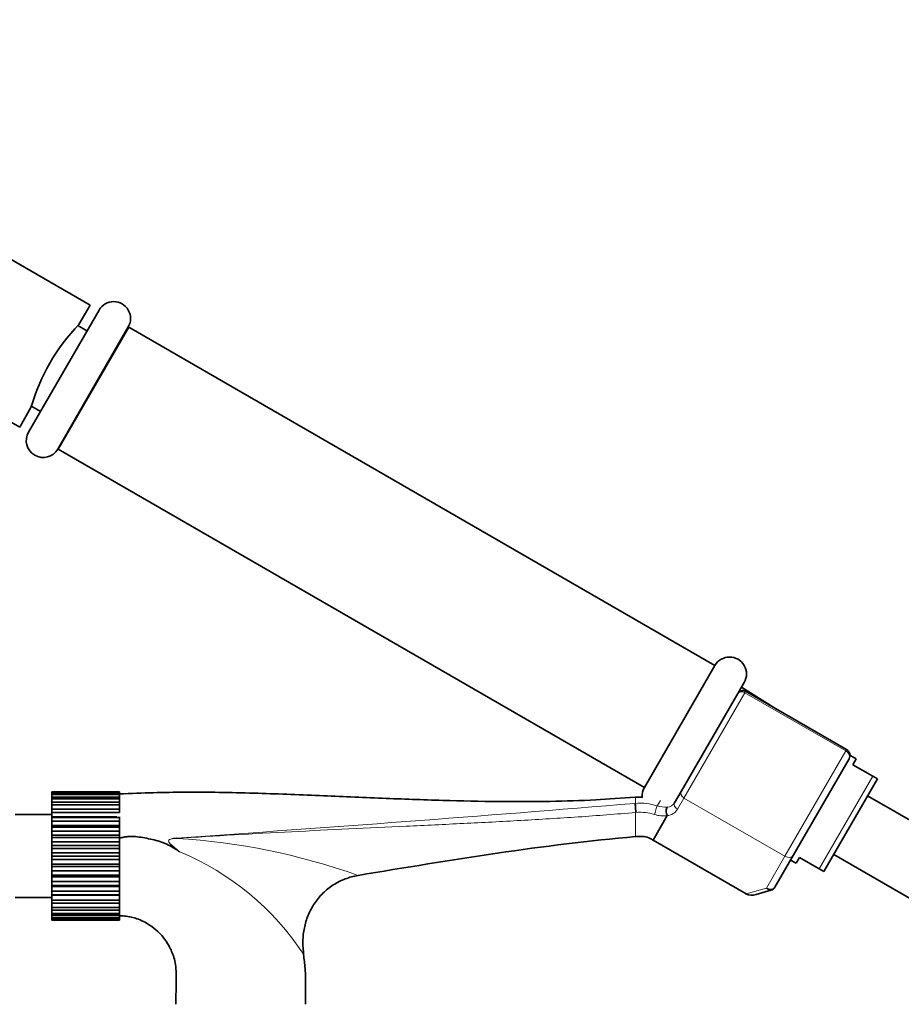
# Model space of a CAD drawing. Units: millimetres. Extents: x 0 to 1455, y 0 to 2548.
# Drawn here: x 724 to 881, y 1842 to 2016 of the extents above; entities that cross this region are included whole.
import ezdxf
from ezdxf import colors
from ezdxf.entities.mleader import LeaderData, LeaderLine
from ezdxf.math import Vec2, Vec3

# ---------------------------------------------------------------- set-up
doc = ezdxf.new("R2010")
doc.units = ezdxf.units.MM
doc.layers.add('DV1_Défaut', color=7, linetype='Continuous')
doc.layers.add('Défaut', color=7, linetype='Continuous')

# ---------------------------------------------------------------- blocks, each defined once
blk = doc.blocks.new('_DOT')
at = {"color": 0}
blk.add_line((0, 0), (-1, 0), dxfattribs=at)
at = {"color": 0, "const_width": 0.333}
blk.add_lwpolyline([(-0.1665, 0, 1), (0.1665, 0, 1)], format="xyb", close=True, dxfattribs=at)
blk = doc.blocks.new('SE')
at = {"layer": 'DV1_Défaut', "color": 7, "linetype": 'Continuous', "lineweight": 35}
for p, q in [((676.36, 2000.59), (736.98, 1965.59)), ((663.86, 1978.94), (724.48, 1943.94)), ((734.98, 1962.13), (736.98, 1965.59)), ((726.04, 1943.04), (738.54, 1964.69)), ((743.73, 1961.69), (731.23, 1940.04)), ((743.82, 1961.64), (731.32, 1939.99)), ((736.41, 1961.01), (734.8, 1961.94)), ((847.74, 1901.64), (743.82, 1961.64)), ((743.3, 1960.73), (743.21, 1960.78)), ((726.55, 1947.65), (728.16, 1946.72)), ((724.48, 1943.94), (726.54, 1947.5)), ((731.76, 1940.95), (731.85, 1940.9)), ((731.32, 1939.99), (835.24, 1879.99)), ((847.74, 1901.64), (835.24, 1879.99)), ((835.24, 1879.99), (847.74, 1901.64)), ((852.94, 1898.64), (851.82, 1896.7)), ((858.68, 1893.89), (852.44, 1897.77)), ((871.09, 1886.73), (853.19, 1897.07)), ((841.75, 1879.27), (851.8, 1896.66)), ((851.8, 1896.66), (851.82, 1896.7)), ((871.53, 1885.09), (861.63, 1867.96)), ((872.81, 1885.06), (871.69, 1885.76)), ((872.22, 1884.04), (872.81, 1885.06)), ((875.72, 1882.03), (872.22, 1884.04)), ((876.55, 1881.54), (867.05, 1865.09)), ((875.72, 1882.03), (876.55, 1881.54)), ((730.18, 1879.22), (730.18, 1879.22)), ((730.18, 1879.22), (742.18, 1879.22)), ((742.18, 1879.22), (730.18, 1879.22)), ((730.18, 1879.15), (730.18, 1879.22)), ((730.18, 1879.15), (730.18, 1878.93)), ((742.18, 1879.15), (730.18, 1879.15)), ((730.18, 1878.93), (742.18, 1878.93)), ((730.18, 1878.73), (730.18, 1878.93)), ((730.18, 1878.73), (730.18, 1878.31)), ((742.18, 1878.73), (730.18, 1878.73)), ((730.18, 1878.31), (742.18, 1878.31)), ((730.18, 1877.98), (730.18, 1878.31)), ((730.18, 1877.98), (730.18, 1877.37)), ((742.18, 1877.98), (730.18, 1877.98)), ((742.18, 1879.22), (742.18, 1879.22)), ((742.18, 1879.15), (742.18, 1879.22)), ((742.18, 1878.93), (742.18, 1879.15)), ((742.18, 1878.73), (742.18, 1878.93)), ((742.18, 1878.31), (742.18, 1878.73)), ((742.18, 1877.98), (742.18, 1878.31)), ((742.18, 1877.37), (742.18, 1877.98)), ((840.6, 1877.26), (841.75, 1879.27)), ((892.13, 1868.51), (874.8, 1878.51)), ((730.18, 1877.37), (742.18, 1877.37)), ((730.18, 1876.92), (730.18, 1877.37)), ((730.18, 1876.92), (730.18, 1876.14)), ((742.18, 1876.92), (730.18, 1876.92)), ((730.18, 1876.14), (742.18, 1876.14)), ((730.18, 1875.58), (730.18, 1876.14)), ((742.18, 1876.92), (742.18, 1877.37)), ((742.18, 1876.14), (742.18, 1876.92)), ((742.18, 1875.58), (742.18, 1876.14)), ((730.18, 1875.21), (723.68, 1875.21)), ((730.18, 1875.58), (730.18, 1874.77)), ((742.18, 1875.58), (730.18, 1875.58)), ((730.18, 1874.77), (730.18, 1874.66)), ((730.18, 1874.77), (741.68, 1874.77)), ((730.18, 1874.66), (742.18, 1874.66)), ((730.18, 1874.01), (730.18, 1874.66)), ((742.18, 1874.66), (742.18, 1874.77)), ((742.18, 1874.01), (742.18, 1874.66)), ((839.3, 1875.01), (836.78, 1870.65)), ((730.18, 1874.01), (730.18, 1873.23)), ((742.18, 1874.01), (730.18, 1874.01)), ((730.18, 1873.23), (730.18, 1872.97)), ((730.18, 1873.23), (742.18, 1873.23)), ((730.18, 1872.97), (742.18, 1872.97)), ((730.18, 1872.26), (730.18, 1872.97)), ((742.18, 1873.23), (742.18, 1874.01)), ((742.18, 1872.97), (742.18, 1873.23)), ((742.18, 1872.26), (742.18, 1872.97)), ((730.18, 1872.26), (730.18, 1871.53)), ((742.18, 1872.26), (730.18, 1872.26)), ((730.18, 1871.53), (730.18, 1871.13)), ((730.18, 1871.53), (742.18, 1871.53)), ((730.18, 1871.13), (742.18, 1871.13)), ((730.18, 1870.36), (730.18, 1871.13)), ((742.18, 1871.53), (742.18, 1872.26)), ((742.18, 1871.13), (742.18, 1871.53)), ((742.18, 1870.36), (742.18, 1871.13)), ((730.18, 1870.36), (730.18, 1869.71)), ((742.18, 1870.36), (730.18, 1870.36)), ((730.18, 1869.71), (730.18, 1869.18)), ((730.18, 1869.71), (742.18, 1869.71)), ((730.18, 1869.18), (742.18, 1869.18)), ((730.18, 1868.4), (730.18, 1869.18)), ((742.18, 1869.71), (742.18, 1870.36)), ((742.18, 1869.18), (742.18, 1869.71)), ((742.18, 1868.4), (742.18, 1869.18)), ((836.78, 1870.65), (853.29, 1861.11)), ((730.18, 1868.4), (730.18, 1867.84)), ((742.18, 1868.4), (730.18, 1868.4)), ((730.18, 1867.84), (730.18, 1867.2)), ((730.18, 1867.84), (742.18, 1867.84)), ((742.18, 1867.84), (742.18, 1868.4)), ((742.18, 1867.2), (742.18, 1867.84)), ((861.63, 1867.96), (858.38, 1862.32)), ((862.72, 1867.59), (862.14, 1866.57)), ((866.22, 1865.57), (862.72, 1867.59)), ((868.8, 1868.12), (886.13, 1858.12)), ((730.18, 1867.2), (742.18, 1867.2)), ((730.18, 1866.41), (730.18, 1867.2)), ((730.18, 1866.41), (730.18, 1865.96)), ((742.18, 1866.41), (730.18, 1866.41)), ((730.18, 1865.96), (730.18, 1865.23)), ((730.18, 1865.96), (742.18, 1865.96)), ((742.18, 1866.41), (742.18, 1867.2)), ((742.18, 1865.96), (742.18, 1866.41)), ((742.18, 1865.23), (742.18, 1865.96)), ((861.14, 1867.1), (862.14, 1866.57)), ((866.22, 1865.57), (867.05, 1865.09)), ((730.18, 1865.23), (742.18, 1865.23)), ((730.18, 1864.47), (730.18, 1865.23)), ((730.18, 1864.47), (730.18, 1864.15)), ((742.18, 1864.47), (730.18, 1864.47)), ((730.18, 1864.15), (730.18, 1863.34)), ((730.18, 1864.15), (742.18, 1864.15)), ((742.18, 1864.47), (742.18, 1865.23)), ((742.18, 1864.15), (742.18, 1864.47)), ((742.18, 1863.34), (742.18, 1864.15)), ((730.18, 1863.34), (742.18, 1863.34)), ((730.18, 1862.63), (730.18, 1863.34)), ((730.18, 1862.63), (730.18, 1862.44)), ((742.18, 1862.63), (730.18, 1862.63)), ((730.18, 1862.44), (730.18, 1861.59)), ((730.18, 1862.44), (742.18, 1862.44)), ((742.18, 1862.63), (742.18, 1863.34)), ((742.18, 1862.44), (742.18, 1862.63)), ((742.18, 1861.59), (742.18, 1862.44)), ((723.68, 1860.46), (730.18, 1860.46)), ((730.18, 1861.59), (742.18, 1861.59)), ((730.18, 1860.95), (730.18, 1861.59)), ((730.18, 1860.95), (730.18, 1860.9)), ((742.18, 1860.95), (730.18, 1860.95)), ((730.18, 1860.9), (730.18, 1860.03)), ((730.18, 1860.9), (742.18, 1860.9)), ((742.18, 1860.95), (742.18, 1861.59)), ((742.18, 1860.9), (742.18, 1860.95)), ((742.18, 1860.03), (742.18, 1860.9)), ((857.67, 1861.76), (855.08, 1861.01)), ((730.18, 1860.03), (742.18, 1860.03)), ((730.18, 1859.47), (730.18, 1860.03)), ((730.18, 1859.47), (730.18, 1858.71)), ((742.18, 1859.47), (730.18, 1859.47)), ((730.18, 1858.71), (742.18, 1858.71)), ((730.18, 1858.25), (730.18, 1858.71)), ((742.18, 1859.47), (742.18, 1860.03)), ((742.18, 1858.71), (742.18, 1859.47)), ((742.18, 1858.25), (742.18, 1858.71)), ((730.18, 1858.25), (730.18, 1857.66)), ((742.18, 1858.25), (730.18, 1858.25)), ((730.18, 1857.66), (742.18, 1857.66)), ((730.18, 1857.33), (730.18, 1857.66)), ((730.18, 1857.33), (730.18, 1856.92)), ((742.18, 1857.33), (730.18, 1857.33)), ((730.18, 1856.92), (742.18, 1856.92)), ((730.18, 1856.72), (730.18, 1856.92)), ((742.18, 1857.66), (742.18, 1858.25)), ((742.18, 1857.33), (742.18, 1857.66)), ((742.18, 1856.92), (742.18, 1857.33)), ((742.18, 1856.72), (742.18, 1856.92)), ((730.18, 1856.72), (730.18, 1856.52)), ((742.18, 1856.72), (730.18, 1856.72)), ((730.18, 1856.45), (730.18, 1856.52)), ((730.18, 1856.52), (742.18, 1856.52)), ((742.18, 1856.45), (730.18, 1856.45)), ((742.18, 1856.52), (742.18, 1856.72)), ((742.18, 1856.45), (742.18, 1856.52))]:
    blk.add_line(p, q, dxfattribs=at)
at = {"layer": 'DV1_Défaut', "color": 7, "linetype": 'Continuous', "lineweight": 18}
for p, q in [((853.19, 1897.07), (853.04, 1896.81)), ((853.04, 1896.81), (842.25, 1878.13)), ((870.94, 1886.48), (853.04, 1896.81)), ((860.16, 1867.8), (870.94, 1886.48)), ((871.09, 1886.73), (870.94, 1886.48)), ((866.22, 1865.57), (875.72, 1882.03)), ((833.68, 1877.17), (833.68, 1878.28)), ((837.5, 1876.74), (838.08, 1877.71)), ((842.25, 1878.13), (841.1, 1876.13)), ((842.25, 1878.13), (860.16, 1867.8)), ((833.68, 1875.56), (833.68, 1871.28)), ((856.9, 1862.16), (860.16, 1867.8)), ((853.29, 1861.11), (856.9, 1862.16))]:
    blk.add_line(p, q, dxfattribs=at)
at = {"layer": 'DV1_Défaut', "color": 7, "linetype": 'Continuous', "lineweight": 35}
for centre, radius, start, end in [((741.14, 1963.19), 3, 330, 150), ((760.15, 1937.78), 35.02, 135.9541, 164.0459), ((728.64, 1941.54), 3, 150, 330), ((850.34, 1900.14), 3, 330, 150), ((852.69, 1896.2), 1, 60, 150), ((870.49, 1885.69), 1.2, 330, 60), ((837.84, 1878.49), 3, 150, 184.7564), ((839.29, 1875.02), 0.0115, 325.4574, 27.7644), ((653.93, 1722.76), 176.21, 55.8532, 56.1613), ((857.34, 1862.92), 1.2, 286.1608, 330)]:
    blk.add_arc(centre, radius, start, end, dxfattribs=at)
at = {"layer": 'DV1_Défaut', "color": 7, "linetype": 'Continuous', "lineweight": 18}
for centre, radius, start, end in [((345.18, 7811.1), 5954, 273.921194, 274.704827), ((835.91, 1849.61), 27.65, 94.6183, 94.9041), ((834.48, 1867.13), 10.08, 72.5579, 94.5738), ((839.02, 1881.52), 5.01, 252.4277, 273.3413), ((839.05, 1877.43), 2.43, 275.9764, 327.5893), ((839.21, 1878.17), 1.66, 273.4234, 326.6468), ((836.14, 1847.78), 27.89, 94.7913, 95.0566), ((834.47, 1867.08), 8.52, 72.577, 94.4524), ((838.52, 1879.71), 4.75, 251.5996, 279.4949), ((752.64, 1865.31), 5.74, 92.953, 100.8658), ((745.45, 1755.23), 115.93, 70.3325, 86.5914), ((734.37, 1823.92), 48.34, 33.1476, 67.5315)]:
    blk.add_arc(centre, radius, start, end, dxfattribs=at)
for centre, major_axis, ratio, start_param, end_param in [((852.66, 1896.16), (0.866, -0.5), 0.756378, 1.570796, 3.141593), ((870.49, 1885.69), (1.04, -0.6), 0.756378, 0, 1.570796), ((842.62, 1878.77), (0.866, -0.5), 0.731354, 3.141593, 4.712389), ((833.62, 1876.29), (0.085, -0.996), 0.000395, 0.751356, 2.645628), ((833.75, 1876.3), (0.081, -0.997), 0.00864, 3.637627, 5.531344), ((837.24, 1875.9), (-0.3, -0.954), 0.005924, 3.636556, 5.535333), ((841.46, 1876.76), (0.866, -0.5), 0.731354, 3.141593, 4.712389), ((752.31, 1870.84), (-0.071, 0.997), 0.044573, -1.460434, -1.379743), ((860.6, 1868.56), (1.04, -0.6), 0.731354, 4.712389, 6.283185), ((857.34, 1862.92), (-1.04, 0.6), 0.731354, 1.570796, 3.141593), ((857.34, 1862.92), (0.33, -1.15), 0.611823, 5.243582, 6.283185)]:
    blk.add_ellipse(centre, major_axis=major_axis, ratio=ratio, start_param=start_param, end_param=end_param, dxfattribs=at)
at = {"layer": 'DV1_Défaut', "color": 7, "linetype": 'Continuous', "lineweight": 35}
blk.add_ellipse((854.75, 1862.16), major_axis=(-1.88, -0.55), ratio=0.611823, start_param=0.531193, end_param=1.570796, dxfattribs=at)
for points, knots in [([(833.68, 1878.28), (831.1, 1878.09), (826.41, 1877.74), (818.16, 1877.49), (809.16, 1877.47), (799.22, 1877.69), (788.63, 1878.09), (777.46, 1878.59), (765.87, 1879.03), (753.79, 1879.27), (746.41, 1879.02), (742.18, 1878.87)], [0, 0, 0, 0, 0.077084, 0.165582, 0.264828, 0.373679, 0.490697, 0.61222, 0.739421, 0.872493, 1, 1, 1, 1]), ([(839.3, 1875.03), (839.24, 1875.14), (839.18, 1875.27), (839.11, 1875.55), (839.1, 1875.7), (839.1, 1875.98), (839.12, 1876.12), (839.19, 1876.35), (839.24, 1876.45), (839.31, 1876.52)], [0, 0, 0, 0, 0.25, 0.25, 0.5, 0.5, 0.75, 0.75, 1, 1, 1, 1]), ([(742.26, 1871), (742.49, 1871.08), (742.72, 1871.14), (743.17, 1871.23), (743.4, 1871.26), (743.85, 1871.3), (744.08, 1871.31), (744.77, 1871.31), (745.22, 1871.27), (746.12, 1871.15), (746.56, 1871.07), (747.45, 1870.9), (747.9, 1870.8), (748.78, 1870.59), (749.21, 1870.46), (750.06, 1870.16), (750.48, 1869.99), (751.28, 1869.6), (751.68, 1869.38), (752.05, 1869.12)], [0, 0, 0, 0, 0.071088, 0.071088, 0.137439, 0.137439, 0.20379, 0.20379, 0.336492, 0.336492, 0.469193, 0.469193, 0.601895, 0.601895, 0.734597, 0.734597, 0.867298, 0.867298, 1, 1, 1, 1]), ([(774.84, 1850.35), (774.81, 1850.55), (774.79, 1850.75), (774.75, 1851.14), (774.73, 1851.34), (774.69, 1851.93), (774.68, 1852.32), (774.7, 1853.12), (774.72, 1853.51), (774.81, 1854.3), (774.87, 1854.69), (775.1, 1855.85), (775.33, 1856.6), (775.78, 1857.7), (775.95, 1858.06), (776.32, 1858.76), (776.72, 1859.43), (777.19, 1860.06), (777.69, 1860.68), (777.96, 1860.97), (778.81, 1861.8), (779.42, 1862.29), (780.41, 1862.93), (780.76, 1863.13), (781.47, 1863.48), (781.83, 1863.64), (782.93, 1864.06), (783.69, 1864.27), (784.47, 1864.4)], [0, 0, 0, 0, 0.03125, 0.03125, 0.0625, 0.0625, 0.125, 0.125, 0.1875, 0.1875, 0.25, 0.25, 0.375, 0.375, 0.4375, 0.4375, 0.5, 0.5625, 0.5625, 0.625, 0.625, 0.75, 0.75, 0.8125, 0.8125, 0.875, 0.875, 1, 1, 1, 1]), ([(742.12, 1857.25), (742.44, 1857.24), (743.13, 1857.2), (744.21, 1857.03), (745.74, 1856.61), (747.37, 1855.79), (748.88, 1854.6), (750.02, 1853.36), (751.05, 1851.85), (751.76, 1850.19), (752.15, 1848.51), (752.25, 1847.06), (752.2, 1845.29), (752.19, 1843.41), (752.18, 1842.15), (752.18, 1841.54)], [0, 0, 0, 0, 0.045977, 0.10188, 0.149935, 0.268085, 0.353904, 0.418106, 0.502457, 0.608419, 0.668307, 0.742316, 0.811614, 0.916315, 1, 1, 1, 1]), ([(775.18, 1841.54), (775.17, 1842.49), (775.15, 1844.49), (775.2, 1847.6), (774.91, 1849.48), (774.78, 1850.35)], [0, 0, 0, 0, 0.3094407, 0.7282884, 1, 1, 1, 1])]:
    blk.add_open_spline(points, degree=3, knots=knots, dxfattribs=at)
for points in [[(834.91, 1878.3), (834.5, 1878.32), (834.09, 1878.31), (833.68, 1878.28)], [(784.47, 1864.4), (800.98, 1867.15), (817.33, 1869.87), (833.68, 1871.28)], [(833.68, 1871.28), (834.7, 1871.37), (835.46, 1871.31), (836.17, 1871.02), (836.78, 1870.65)]]:
    blk.add_open_spline(points, degree=3, dxfattribs=at)
at = {"layer": 'DV1_Défaut', "color": 7, "linetype": 'Continuous', "lineweight": 18}
for points, knots in [([(833.68, 1875.56), (831.98, 1875.41), (830.29, 1875.28), (826.9, 1875.02), (825.2, 1874.89), (820.12, 1874.55), (816.73, 1874.34), (809.95, 1873.96), (806.57, 1873.78), (799.79, 1873.45), (796.4, 1873.29), (786.24, 1872.82), (779.47, 1872.5), (765.91, 1871.8), (759.13, 1871.41), (752.35, 1870.96)], [0, 0, 0, 0, 0.0625, 0.0625, 0.125, 0.125, 0.25, 0.25, 0.375, 0.375, 0.5, 0.5, 0.75, 0.75, 1, 1, 1, 1]), ([(752.05, 1869.12), (751.72, 1869.42), (751.37, 1869.71), (751.01, 1870.14), (750.94, 1870.24), (750.86, 1870.45), (750.86, 1870.58), (751.07, 1870.85), (751.33, 1870.9), (751.55, 1870.94)], [0, 0, 0, 0, 0.5, 0.5, 0.625, 0.625, 0.75, 0.75, 1, 1, 1, 1]), ([(752.35, 1870.96), (751.98, 1870.94), (751.6, 1870.93), (751.16, 1870.8), (751.08, 1870.76), (750.93, 1870.65), (750.88, 1870.56), (750.91, 1870.29), (751.05, 1870.15), (751.43, 1869.75), (751.71, 1869.52), (752.27, 1869.05), (752.56, 1868.82), (752.84, 1868.59)], [0, 0, 0, 0, 0.25, 0.25, 0.3125, 0.3125, 0.375, 0.375, 0.5, 0.5, 0.75, 0.75, 1, 1, 1, 1])]:
    blk.add_open_spline(points, degree=3, knots=knots, dxfattribs=at)

msp = doc.modelspace()

# ---------------------------------------------------------------- block references
at = {"layer": 'Défaut'}
msp.add_blockref('SE', (0, 0), dxfattribs=at)

# ---------------------------------------------------------------- leaders
at = {"layer": 'Défaut', "color": 7, "linetype": 'Continuous', "lineweight": 18}
ml = msp.add_multileader_mtext('Standard', dxfattribs=at)
ml.set_content('{\\pxsm0.9;\\fSolid Edge ISO|b1||i0||c0|p34;\\W1.;06/09/2017\\P}', color=256)
ml.set_leader_properties()
ml.set_arrow_properties(name='DOT')
ml.build(insert=Vec2(0, 0))
ml.multileader.update_dxf_attribs({"leader_type": 0, "dogleg_length": 0, "arrow_head_size": 12})
ctx = ml.context
ctx.base_point, ctx.char_height, ctx.arrow_head_size, ctx.landing_gap_size = Vec3(1117.89, 2541.21), 12, 12, 4.2
notes = []
notes.append((ctx, [(0, (0, 0, 0), (0, 0), (1, 0), 1, [])]))
ctx.mtext.insert = Vec3(1119.89, 2547.33)
for ctx, leaders in notes:
    for number, flags, end, landing, length, lines in leaders:
        leader = LeaderData()
        leader.index, (leader.has_last_leader_line, leader.has_dogleg_vector, leader.attachment_direction) = number, flags
        leader.last_leader_point, leader.dogleg_vector, leader.dogleg_length = Vec3(end), Vec3(landing), length
        for number, points, colour, breaks in lines:
            line = LeaderLine()
            line.index, line.vertices, line.color, line.breaks = number, Vec3.list(points), colors.encode_raw_color(colour), breaks
            leader.lines.append(line)
        ctx.leaders.append(leader)

doc.saveas('drawing.dxf')
